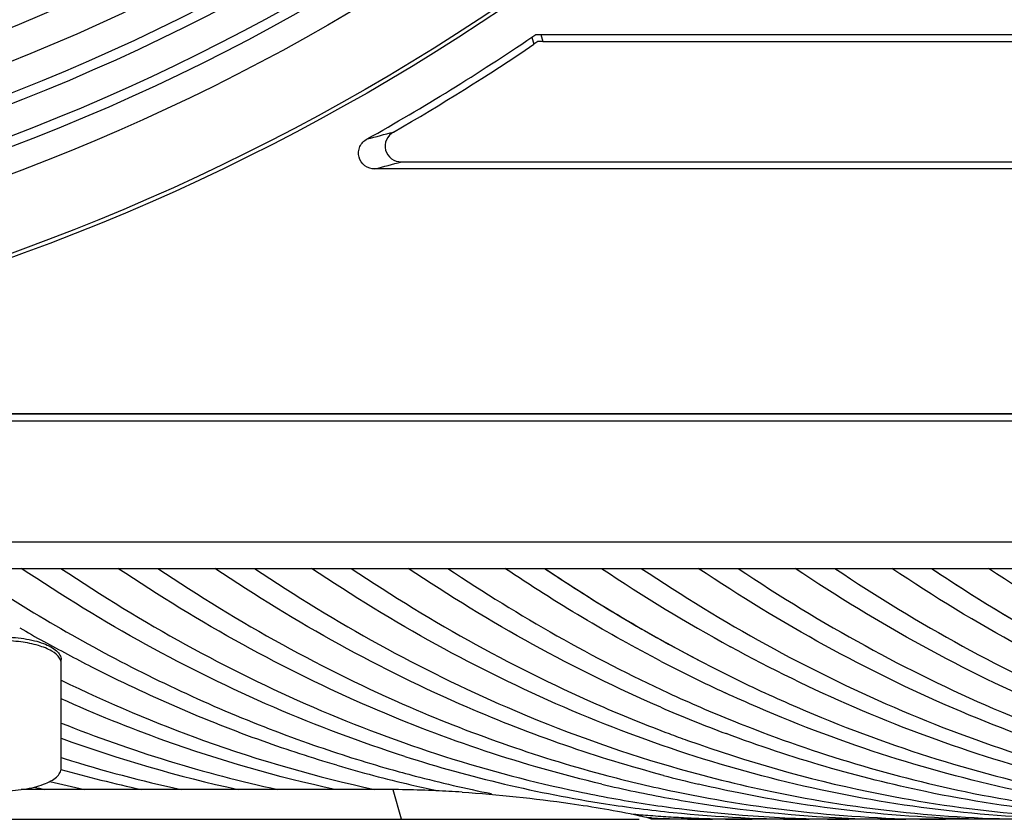
# Model space of a CAD drawing. Extents: x 19 to 571, y 10 to 407.
# Drawn here: x 269 to 281, y 316 to 326 of the extents above; entities that cross this region are included whole.
import ezdxf

# ---------------------------------------------------------------- set-up
doc = ezdxf.new("R2010")
doc.units = 0
doc.header["$LTSCALE"] = 32.67
for name, color, linetype in [('35-7CM-RG2-LDXF_CONTINUOUS', 7, 'CONTINUOUS'), ('51-7CM02-BTMDXF_CONTINUOUS', 7, 'CONTINUOUS'), ('51-7CM09-DECDXF_CONTINUOUS', 7, 'CONTINUOUS'), ('7CM-LAMP-COVDXF_CONTINUOUS', 7, 'CONTINUOUS')]:
    doc.layers.add(name, color=color, linetype=linetype)

msp = doc.modelspace()

# ---------------------------------------------------------------- linework, layer by layer
at = {"layer": '35-7CM-RG2-LDXF_CONTINUOUS', "color": 7, "linetype": 'CONTINUOUS'}
msp.add_line((269.0547, 316.6598), (269.0547, 318.0173), dxfattribs=at)
for points, knots in [([(268.3047, 318.2982), (268.4006, 318.2982), (268.5411, 318.2886), (268.7175, 318.254), (268.8307, 318.22), (268.9244, 318.1787), (268.9955, 318.1311), (269.0425, 318.0779), (269.0547, 318.0362), (269.0547, 318.0173)], [0, 0, 0, 0, 0.3383664, 0.4938167, 0.6336055, 0.7541418, 0.8536386, 0.933377, 1, 1, 1, 1]), ([(269.0359, 318.0334), (269.0134, 318.0704), (268.9272, 318.1365), (268.7603, 318.2001), (268.5452, 318.2424), (268.3875, 318.2519), (268.3047, 318.2519)], [0, 0, 0, 0, 0.1653701, 0.3969335, 0.6833733, 1, 1, 1, 1]), ([(269.0547, 317.9709), (269.0547, 317.9762), (269.0531, 317.9981), (269.0446, 318.0192), (269.0359, 318.0334)], [0, 0, 0, 0, 0.2398824, 1, 1, 1, 1]), ([(268.3047, 316.3788), (268.4006, 316.3788), (268.5411, 316.3885), (268.7175, 316.4231), (268.8307, 316.4571), (268.9244, 316.4984), (268.9955, 316.546), (269.0425, 316.5992), (269.0547, 316.6409), (269.0547, 316.6598)], [0, 0, 0, 0, 0.3383664, 0.4938167, 0.6336055, 0.7541418, 0.8536386, 0.933377, 1, 1, 1, 1])]:
    msp.add_open_spline(points, degree=3, knots=knots, dxfattribs=at)
at = {"layer": '51-7CM02-BTMDXF_CONTINUOUS', "color": 7, "linetype": 'CONTINUOUS'}
for p, q in [((274.9201, 325.7723), (274.9471, 325.6849)), ((275.032, 325.8067), (370.7039, 325.8067)), ((275.032, 325.8067), (275.0588, 325.7192)), ((275.0588, 325.7192), (370.7043, 325.7192)), ((370.7043, 324.1317), (272.9665, 324.1317)), ((273.2976, 324.2192), (370.7043, 324.2192)), ((190.2047, 321.0779), (384.5047, 321.0779))]:
    msp.add_line(p, q, dxfattribs=at)
for centre, radius, start, end in [((259.0547, 349.1502), 28.2531, 299.2717, 304.16278), ((259.0547, 349.1502), 28.3406, 299.93743, 304.10873), ((258.0927, 381.4842), 58.8643, 284.538219, 284.869378), ((258.0713, 381.1645), 58.9458, 284.636954, 284.96983)]:
    msp.add_arc(centre, radius, start, end, dxfattribs=at)
for points in [[(274.9201, 325.7723), (274.937, 325.7838), (274.9556, 325.793), (274.9707, 325.8067)], [(274.9976, 325.7192), (274.9825, 325.7056), (274.964, 325.6963), (274.9471, 325.6849)], [(274.9707, 325.8067), (274.9909, 325.8038), (275.0115, 325.8067), (275.032, 325.8067)], [(275.0588, 325.7192), (275.0384, 325.7192), (275.0178, 325.7163), (274.9976, 325.7192)]]:
    msp.add_open_spline(points, degree=3, dxfattribs=at)
for points, knots in [([(272.9665, 324.1317), (272.9228, 324.1317), (272.8328, 324.1588), (272.7519, 324.2749), (272.7657, 324.4157), (272.831, 324.4834), (272.8691, 324.5047)], [0, 0, 0, 0, 0.2504762, 0.5000239, 0.7495668, 1, 1, 1, 1]), ([(273.1982, 324.5911), (273.1605, 324.5694), (273.0964, 324.5014), (273.0839, 324.3613), (273.1646, 324.2462), (273.2542, 324.2192), (273.2976, 324.2192)], [0, 0, 0, 0, 0.2504119, 0.4999687, 0.7495691, 1, 1, 1, 1])]:
    msp.add_open_spline(points, degree=3, knots=knots, dxfattribs=at)
at = {"layer": '51-7CM09-DECDXF_CONTINUOUS', "color": 7, "linetype": 'CONTINUOUS'}
for radius in [27.75, 27.6997, 26.7726, 26.4547, 26.3297, 25.9547, 25.8297, 25.4614, 25.0705, 24.6795, 24.2886, 23.8976, 23.5]:
    msp.add_circle((259.0547, 349.1502), radius, dxfattribs=at)
at = {"layer": '7CM-LAMP-COVDXF_CONTINUOUS', "color": 7, "linetype": 'CONTINUOUS'}
for p, q in [((384.5047, 321.0779), (190.2047, 321.0779)), ((384.5047, 321.0779), (190.2047, 321.0779)), ((189.2046, 320.9904), (385.5048, 320.9904)), ((189.2046, 320.9904), (385.5048, 320.9904)), ((204.1236, 319.4836), (370.5859, 319.4836)), ((204.1236, 319.4836), (370.5859, 319.4836)), ((204.1235, 319.1529), (370.586, 319.1529)), ((204.1235, 319.1529), (370.586, 319.1529)), ((272.9823, 316.3974), (268.5572, 316.3971)), ((272.9823, 316.3974), (268.5572, 316.3971)), ((273.2968, 316.0252), (273.1921, 316.3907)), ((273.2968, 316.0252), (273.1921, 316.3907)), ((199.7547, 316.0252), (276.2589, 316.0252)), ((199.7547, 316.0252), (276.2589, 316.0252)), ((276.4123, 316.0283), (276.4129, 316.026)), ((374.9547, 316.0252), (276.4614, 316.0252)), ((374.9547, 316.0252), (276.4614, 316.0252))]:
    msp.add_line(p, q, dxfattribs=at)
at = {"layer": '7CM-LAMP-COVDXF_CONTINUOUS', "color": 40, "linetype": 'CONTINUOUS'}
for p, q in [((269.0547, 316.7944), (269.0925, 316.7825)), ((269.0547, 316.7944), (269.0925, 316.7825)), ((276.4129, 316.0423), (276.3681, 316.0444)), ((276.4129, 316.0423), (276.3681, 316.0444)), ((276.4614, 316.0252), (276.4102, 316.0252)), ((276.4614, 316.0252), (276.4102, 316.0252))]:
    msp.add_line(p, q, dxfattribs=at)
for centre, radius, start, end in [((287.2342, 337.2666), 21.8133, 236.13966, 237.29025), ((287.3487, 336.344), 20.715, 236.08725, 241.29327), ((287.3487, 336.344), 20.715, 236.08725, 241.29327), ((291.8386, 336.9512), 21.43, 236.1536, 236.83402), ((286.3484, 335.8548), 20.1466, 237.24041, 242.45314), ((278.4588, 335.5574), 19.8087, 239.94595, 240.94022), ((278.4588, 335.5574), 19.8087, 239.94595, 240.94022), ((285.1352, 334.5057), 18.6184, 242.49209, 245.22449), ((285.1352, 334.5057), 18.6184, 242.49209, 245.22449), ((285.7262, 334.6959), 18.8314, 242.50065, 243.8549), ((285.7262, 334.6959), 18.8314, 242.50065, 243.8549), ((284.133, 333.8756), 17.9241, 245.22605, 248.03947), ((284.133, 333.8756), 17.9241, 245.22605, 248.03947), ((283.5682, 333.7086), 17.7432, 246.62757, 249.45925), ((283.5682, 333.7086), 17.7432, 246.62757, 249.45925), ((275.3653, 332.99), 16.9807, 248.18349, 257.72749), ((275.3653, 332.99), 16.9807, 248.18349, 257.72749), ((274.8431, 332.8957), 16.8828, 249.9489, 257.74993), ((274.8431, 332.8957), 16.8828, 249.9489, 257.74993), ((282.7816, 333.5094), 17.53, 249.46239, 250.26377), ((282.7816, 333.5094), 17.53, 249.46239, 250.26377), ((274.0692, 332.6658), 16.6447, 252.60285, 257.79512), ((274.0692, 332.6658), 16.6447, 252.60285, 257.79512), ((278.3754, 332.5427), 16.5197, 252.25322, 261.17657), ((278.3754, 332.5427), 16.5197, 252.25322, 261.17657), ((273.5654, 332.6302), 16.6081, 254.22851, 257.79905), ((273.5654, 332.6302), 16.6081, 254.22851, 257.79905), ((277.1889, 332.651), 16.6298, 253.59053, 256.87269), ((277.1889, 332.651), 16.6298, 253.59053, 256.87269), ((277.6856, 332.6537), 16.6327, 254.17664, 255.30702), ((277.6856, 332.6537), 16.6327, 254.17664, 255.30702), ((277.6648, 332.5734), 16.5498, 255.30624, 258.68732), ((277.6648, 332.5734), 16.5498, 255.30624, 258.68732), ((280.0936, 332.5852), 16.5648, 255.23176, 258.1972), ((280.0936, 332.5852), 16.5648, 255.23176, 258.1972), ((280.8334, 332.701), 16.6842, 255.17054, 256.71265), ((280.8334, 332.701), 16.6842, 255.17054, 256.71265), ((272.3567, 332.6192), 16.5968, 257.33253, 257.80187), ((272.3567, 332.6192), 16.5968, 257.33253, 257.80187), ((272.8507, 332.614), 16.5914, 256.26916, 257.8011), ((272.8507, 332.614), 16.5914, 256.26916, 257.8011), ((277.1776, 332.6051), 16.5824, 256.87475, 257.96387), ((277.1776, 332.6051), 16.5824, 256.87475, 257.96387), ((279.5735, 332.473), 16.4499, 256.71176, 258.202), ((279.5735, 332.473), 16.4499, 256.71176, 258.202), ((278.8235, 332.2825), 16.2554, 259.70202, 262.69521), ((278.8235, 332.2825), 16.2554, 259.70202, 262.69521), ((279.5368, 332.2973), 16.2704, 258.20214, 261.19978), ((279.5368, 332.2973), 16.2704, 258.20214, 261.19978), ((280.0566, 332.4572), 16.432, 258.23235, 270.07478), ((280.0566, 332.4572), 16.432, 258.23235, 270.07478), ((278.3332, 332.3168), 16.29, 261.20138, 264.18374), ((278.3332, 332.3168), 16.29, 261.20138, 264.18374), ((278.8611, 332.6393), 16.6141, 262.7229, 270.03916), ((278.8611, 332.6393), 16.6141, 262.7229, 270.03916), ((279.5681, 332.5629), 16.5377, 261.23328, 270.05168), ((279.5681, 332.5629), 16.5377, 261.23328, 270.05168), ((277.6444, 332.4982), 16.4723, 264.82836, 265.66553), ((277.6444, 332.4982), 16.4723, 264.82836, 265.66553), ((277.6604, 332.7079), 16.6826, 265.66506, 266.55122), ((277.6604, 332.7079), 16.6826, 265.66506, 266.55122), ((277.1694, 332.8259), 16.8006, 267.4195, 269.45749), ((277.1694, 332.8259), 16.8006, 267.4195, 269.45749), ((277.6627, 332.7433), 16.7181, 266.55063, 267.41208), ((277.6627, 332.7433), 16.7181, 266.55063, 267.41208), ((278.3696, 332.7301), 16.7049, 264.20327, 270.0271), ((278.3696, 332.7301), 16.7049, 264.20327, 270.0271), ((277.6647, 332.8183), 16.7931, 267.41666, 270.00773), ((277.6647, 332.8183), 16.7931, 267.41666, 270.00773), ((277.1722, 332.9413), 16.9161, 269.45143, 269.9992), ((277.1722, 332.9413), 16.9161, 269.45143, 269.9992)]:
    msp.add_arc(centre, radius, start, end, dxfattribs=at)
at = {"layer": '7CM-LAMP-COVDXF_CONTINUOUS', "color": 7, "linetype": 'CONTINUOUS'}
for centre, radius, start, end in [((272.9783, 299.6687), 16.7287, 87.43601, 89.98634), ((272.9783, 299.6687), 16.7287, 87.43601, 89.98634), ((272.9756, 299.4806), 16.9167, 86.3528, 87.45519), ((272.9756, 299.4806), 16.9167, 86.3528, 87.45519)]:
    msp.add_arc(centre, radius, start, end, dxfattribs=at)
at = {"layer": '7CM-LAMP-COVDXF_CONTINUOUS', "color": 40, "linetype": 'CONTINUOUS'}
for points, knots in [([(267.8472, 319.1529), (268.5566, 318.6766), (269.9897, 317.8343), (271.78, 317.0733), (272.8338, 316.7409), (273.1503, 316.6512)], [0, 0, 0, 0, 0.4117647, 0.8235294, 1, 1, 1, 1]), ([(267.8472, 319.1529), (268.5566, 318.6766), (269.9897, 317.8343), (271.78, 317.0733), (272.8338, 316.7409), (273.1503, 316.6512)], [0, 0, 0, 0, 0.4117647, 0.8235294, 1, 1, 1, 1]), ([(273.34, 316.8091), (272.7892, 316.9846), (271.1508, 317.5985), (269.5821, 318.4651), (268.5577, 319.1529)], [0, 0, 0, 0, 0.3333333, 1, 1, 1, 1]), ([(273.34, 316.8091), (272.7892, 316.9846), (271.1508, 317.5985), (269.5821, 318.4651), (268.5577, 319.1529)], [0, 0, 0, 0, 0.3333333, 1, 1, 1, 1]), ([(269.0527, 319.1529), (270.0772, 318.4651), (272.169, 317.3095), (274.5229, 316.5593), (275.778, 316.3143), (275.9175, 316.2889)], [0, 0, 0, 0, 0.4705882, 0.9411765, 1, 1, 1, 1]), ([(269.0527, 319.1529), (270.0772, 318.4651), (272.169, 317.3095), (274.5229, 316.5593), (275.778, 316.3143), (275.9175, 316.2889)], [0, 0, 0, 0, 0.4705882, 0.9411765, 1, 1, 1, 1]), ([(275.7925, 316.4635), (274.819, 316.6934), (272.7493, 317.3816), (270.7881, 318.465), (269.7633, 319.1529)], [0, 0, 0, 0, 0.4666667, 1, 1, 1, 1]), ([(275.7925, 316.4635), (274.819, 316.6934), (272.7493, 317.3816), (270.7881, 318.465), (269.7633, 319.1529)], [0, 0, 0, 0, 0.4666667, 1, 1, 1, 1]), ([(270.2583, 319.1529), (271.2831, 318.465), (273.1138, 317.4537), (275.0388, 316.7868), (275.8711, 316.5675)], [0, 0, 0, 0, 0.5714286, 1, 1, 1, 1]), ([(270.2583, 319.1529), (271.2831, 318.465), (273.1138, 317.4537), (275.0388, 316.7868), (275.8711, 316.5675)], [0, 0, 0, 0, 0.5714286, 1, 1, 1, 1]), ([(276.5632, 316.5725), (275.7374, 316.7911), (273.8189, 317.4569), (271.9939, 318.4649), (270.9689, 319.1529)], [0, 0, 0, 0, 0.4267094, 1, 1, 1, 1]), ([(276.5632, 316.5725), (275.7374, 316.7911), (273.8189, 317.4569), (271.9939, 318.4649), (270.9689, 319.1529)], [0, 0, 0, 0, 0.4267094, 1, 1, 1, 1]), ([(271.4638, 319.1529), (272.489, 318.4649), (274.1893, 317.5258), (275.9706, 316.8837), (276.6619, 316.6826)], [0, 0, 0, 0, 0.6153846, 1, 1, 1, 1]), ([(271.4638, 319.1529), (272.489, 318.4649), (274.1893, 317.5258), (275.9706, 316.8837), (276.6619, 316.6826)], [0, 0, 0, 0, 0.6153846, 1, 1, 1, 1]), ([(272.6695, 319.1529), (273.6949, 318.4648), (275.0031, 317.7424), (276.359, 317.1957), (276.6317, 317.0936)], [0, 0, 0, 0, 0.8, 1, 1, 1, 1]), ([(272.6695, 319.1529), (273.6949, 318.4648), (275.0031, 317.7424), (276.359, 317.1957), (276.6317, 317.0936)], [0, 0, 0, 0, 0.8, 1, 1, 1, 1]), ([(280.115, 319.0124), (281.1069, 318.3642), (283.1811, 317.2532), (286.3065, 316.2642), (288.5699, 316.0252), (289.7224, 316.0252)], [0, 0, 0, 0, 0.3181947, 0.6590973, 1, 1, 1, 1]), ([(272.491, 316.6987), (272.1844, 316.789), (271.1632, 317.1214), (269.9389, 317.6507), (269.037, 318.1313), (268.8373, 318.2423)], [0, 0, 0, 0, 0.25, 0.8333333, 1, 1, 1, 1]), ([(272.491, 316.6987), (272.1844, 316.789), (271.1632, 317.1214), (269.9389, 317.6507), (269.037, 318.1313), (268.8373, 318.2423)], [0, 0, 0, 0, 0.25, 0.8333333, 1, 1, 1, 1]), ([(285.6108, 316.0252), (284.4757, 316.0252), (282.2343, 316.25), (279.4832, 317.1263), (277.9066, 317.8976), (277.3987, 318.1751)], [0, 0, 0, 0, 0.402635, 0.8052699, 1, 1, 1, 1]), ([(285.6108, 316.0252), (284.4757, 316.0252), (282.2343, 316.25), (279.4832, 317.1263), (277.9066, 317.8976), (277.3987, 318.1751)], [0, 0, 0, 0, 0.402635, 0.8052699, 1, 1, 1, 1]), ([(269.0547, 317.7591), (269.6431, 317.4731), (270.9459, 316.9235), (272.2494, 316.5514), (272.9614, 316.3974)], [0, 0, 0, 0, 0.4559554, 1, 1, 1, 1]), ([(269.0547, 317.7591), (269.6431, 317.4731), (270.9459, 316.9235), (272.2494, 316.5514), (272.9614, 316.3974)], [0, 0, 0, 0, 0.4559554, 1, 1, 1, 1]), ([(277.4283, 317.7913), (277.6939, 317.6609), (279.031, 317.0439), (281.5233, 316.25), (283.7649, 316.0252), (284.9002, 316.0252)], [0, 0, 0, 0, 0.1111111, 0.5555556, 1, 1, 1, 1]), ([(277.4283, 317.7913), (277.6939, 317.6609), (279.031, 317.0439), (281.5233, 316.25), (283.7649, 316.0252), (284.9002, 316.0252)], [0, 0, 0, 0, 0.1111111, 0.5555556, 1, 1, 1, 1]), ([(272.4664, 316.3974), (271.7535, 316.5516), (270.6161, 316.8764), (269.4798, 317.336), (269.0546, 317.5274)], [0, 0, 0, 0, 0.6239284, 1, 1, 1, 1]), ([(272.4664, 316.3974), (271.7535, 316.5516), (270.6161, 316.8764), (269.4798, 317.336), (269.0546, 317.5274)], [0, 0, 0, 0, 0.6239284, 1, 1, 1, 1]), ([(284.4052, 316.0252), (283.2698, 316.0252), (281.0281, 316.2501), (278.6743, 316.9999), (277.4667, 317.5393), (277.3329, 317.601)], [0, 0, 0, 0, 0.4705882, 0.9411765, 1, 1, 1, 1]), ([(284.4052, 316.0252), (283.2698, 316.0252), (281.0281, 316.2501), (278.6743, 316.9999), (277.4667, 317.5393), (277.3329, 317.601)], [0, 0, 0, 0, 0.4705882, 0.9411765, 1, 1, 1, 1]), ([(277.43, 317.252), (278.3789, 316.8695), (280.4574, 316.236), (282.5592, 316.0252), (283.6947, 316.0252)], [0, 0, 0, 0, 0.4666667, 1, 1, 1, 1]), ([(277.43, 317.252), (278.3789, 316.8695), (280.4574, 316.236), (282.5592, 316.0252), (283.6947, 316.0252)], [0, 0, 0, 0, 0.4666667, 1, 1, 1, 1]), ([(276.8619, 317.0092), (277.6058, 316.7423), (279.4701, 316.2142), (281.3533, 316.0252), (282.4892, 316.0252)], [0, 0, 0, 0, 0.4046804, 1, 1, 1, 1]), ([(276.8619, 317.0092), (277.6058, 316.7423), (279.4701, 316.2142), (281.3533, 316.0252), (282.4892, 316.0252)], [0, 0, 0, 0, 0.4046804, 1, 1, 1, 1]), ([(283.1997, 316.0252), (282.064, 316.0252), (280.1022, 316.222), (278.1608, 316.787), (277.3426, 317.0935)], [0, 0, 0, 0, 0.5714286, 1, 1, 1, 1]), ([(283.1997, 316.0252), (282.064, 316.0252), (280.1022, 316.222), (278.1608, 316.787), (277.3426, 317.0935)], [0, 0, 0, 0, 0.5714286, 1, 1, 1, 1]), ([(276.6619, 316.6826), (277.0766, 316.5619), (278.6056, 316.1799), (280.1474, 316.0252), (281.2836, 316.0252)], [0, 0, 0, 0, 0.2727273, 1, 1, 1, 1]), ([(276.6619, 316.6826), (277.0766, 316.5619), (278.6056, 316.1799), (280.1474, 316.0252), (281.2836, 316.0252)], [0, 0, 0, 0, 0.2727273, 1, 1, 1, 1]), ([(280.7886, 316.0252), (279.6524, 316.0252), (278.3907, 316.1518), (277.1378, 316.4306), (276.9988, 316.4634)], [0, 0, 0, 0, 0.8888889, 1, 1, 1, 1]), ([(280.7886, 316.0252), (279.6524, 316.0252), (278.3907, 316.1518), (277.1378, 316.4306), (276.9988, 316.4634)], [0, 0, 0, 0, 0.8888889, 1, 1, 1, 1])]:
    msp.add_open_spline(points, degree=3, knots=knots, dxfattribs=at)
for points in [[(281.9941, 316.0252), (280.8582, 316.0252), (278.6157, 316.2502), (275.2926, 317.309), (273.1998, 318.4648), (272.1744, 319.1529)], [(281.9941, 316.0252), (280.8582, 316.0252), (278.6157, 316.2502), (275.2926, 317.309), (273.1998, 318.4648), (272.1744, 319.1529)], [(276.5294, 317.4213), (275.4522, 317.8868), (274.4056, 318.4647), (273.38, 319.1529)], [(276.5294, 317.4213), (275.4522, 317.8868), (274.4056, 318.4647), (273.38, 319.1529)], [(273.875, 319.1529), (274.7726, 318.5507), (275.6861, 318.0329), (276.6221, 317.6011)], [(273.875, 319.1529), (274.7726, 318.5507), (275.6861, 318.0329), (276.6221, 317.6011)], [(276.5359, 317.9922), (275.8761, 318.3356), (275.2267, 318.7227), (274.5856, 319.1529)], [(276.5359, 317.9922), (275.8761, 318.3356), (275.2267, 318.7227), (274.5856, 319.1529)], [(275.0805, 319.1529), (275.7218, 318.7227), (276.3712, 318.3356), (277.0311, 317.9921)], [(276.2861, 319.1529), (277.3124, 318.4645), (279.4064, 317.3084), (282.7295, 316.25), (284.9707, 316.0252), (286.1058, 316.0252)], [(276.2861, 319.1529), (277.3124, 318.4645), (279.4064, 317.3084), (282.7295, 316.25), (284.9707, 316.0252), (286.1058, 316.0252)], [(286.8163, 316.0252), (285.662, 316.0252), (283.396, 316.2629), (280.1641, 317.2918), (278.0417, 318.4519), (276.9967, 319.1529)], [(286.8163, 316.0252), (285.662, 316.0252), (283.396, 316.2629), (280.1641, 317.2918), (278.0417, 318.4519), (276.9967, 319.1529)], [(277.4917, 319.1529), (278.5402, 318.4496), (280.6679, 317.2881), (283.8951, 316.2624), (286.1588, 316.0252), (287.3113, 316.0252)], [(277.4917, 319.1529), (278.5402, 318.4496), (280.6679, 317.2881), (283.8951, 316.2624), (286.1588, 316.0252), (287.3113, 316.0252)], [(288.0218, 316.0252), (286.8708, 316.0252), (284.6093, 316.2622), (281.3897, 317.2833), (279.2553, 318.4466), (278.2022, 319.1529)], [(288.0218, 316.0252), (286.8708, 316.0252), (284.6093, 316.2622), (281.3897, 317.2833), (279.2553, 318.4466), (278.2022, 319.1529)], [(278.6973, 319.1529), (279.7532, 318.4447), (281.8918, 317.2805), (285.1053, 316.2624), (287.3663, 316.0252), (288.5169, 316.0252)], [(278.6973, 319.1529), (279.7532, 318.4447), (281.8918, 317.2805), (285.1053, 316.2624), (287.3663, 316.0252), (288.5169, 316.0252)], [(289.2274, 316.0252), (288.0762, 316.0252), (285.8144, 316.2632), (282.6106, 317.2773), (280.4671, 318.4425), (279.4079, 319.1529)], [(289.2274, 316.0252), (288.0762, 316.0252), (285.8144, 316.2632), (282.6106, 317.2773), (280.4671, 318.4425), (279.4079, 319.1529)], [(279.9028, 319.1529), (280.9639, 318.4413), (283.1101, 317.2757), (286.3065, 316.2642), (288.5699, 316.0252), (289.7224, 316.0252)], [(290.4329, 316.0252), (289.2773, 316.0252), (287.01, 316.2661), (283.8253, 317.2742), (281.6763, 318.4401), (280.6134, 319.1529)], [(290.4329, 316.0252), (289.2773, 316.0252), (287.01, 316.2661), (283.8253, 317.2742), (281.6763, 318.4401), (280.6134, 319.1529)]]:
    msp.add_open_spline(points, degree=3, dxfattribs=at)
at = {"layer": '7CM-LAMP-COVDXF_CONTINUOUS', "color": 7, "linetype": 'CONTINUOUS'}
for points, knots in [([(274.0517, 316.3631), (274.5029, 316.3343), (275.24, 316.2561), (275.9714, 316.1352), (276.253, 316.0728)], [0, 0, 0, 0, 0.6105397, 1, 1, 1, 1]), ([(274.0517, 316.3631), (274.5029, 316.3343), (275.24, 316.2561), (275.9714, 316.1352), (276.253, 316.0728)], [0, 0, 0, 0, 0.6105397, 1, 1, 1, 1]), ([(276.253, 316.0728), (276.2699, 316.069), (276.3185, 316.0577), (276.3675, 316.0467), (276.3983, 316.0356)], [0, 0, 0, 0, 0.3471095, 1, 1, 1, 1]), ([(276.253, 316.0728), (276.2699, 316.069), (276.3185, 316.0577), (276.3675, 316.0467), (276.3983, 316.0356)], [0, 0, 0, 0, 0.3471095, 1, 1, 1, 1]), ([(276.3983, 316.0356), (276.4017, 316.0344), (276.4061, 316.0324), (276.4118, 316.0299), (276.4123, 316.0283)], [0, 0, 0, 0, 0.6876323, 1, 1, 1, 1]), ([(276.3983, 316.0356), (276.4017, 316.0344), (276.4061, 316.0324), (276.4118, 316.0299), (276.4123, 316.0283)], [0, 0, 0, 0, 0.6876323, 1, 1, 1, 1])]:
    msp.add_open_spline(points, degree=3, knots=knots, dxfattribs=at)

doc.saveas('drawing.dxf')
